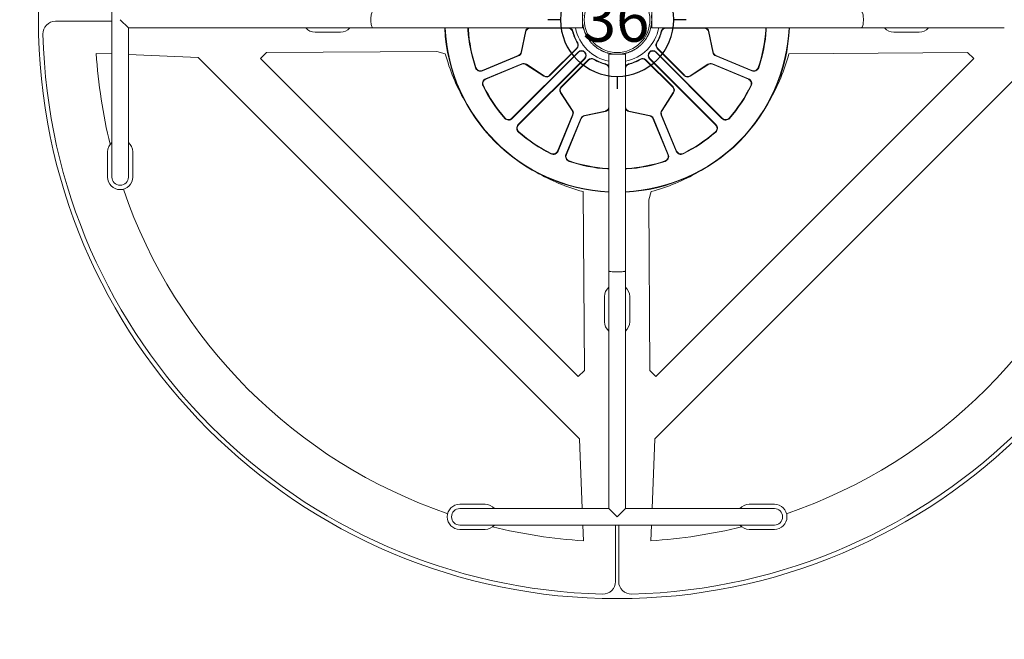
# Model space of a CAD drawing. Units: inches. Extents: x -118 to 118, y -174 to 149.
# Drawn here: x -47 to 31, y -49 to 0 of the extents above; entities that cross this region are included whole.
import ezdxf

# ---------------------------------------------------------------- set-up
doc = ezdxf.new("R2010")
doc.units = ezdxf.units.IN
doc.header["$MEASUREMENT"] = 0
doc.layers.add('Footings', color=32, linetype='Continuous')
doc.layers.add('UZ_ASTM', color=150, linetype='Continuous')
doc.styles.get("Standard").update_dxf_attribs({"font": 'ROMANS.SHX'})

# ---------------------------------------------------------------- blocks, each defined once
blk = doc.blocks.new('EF36')
at = {"layer": 'Footings'}
for points in [[(0, 5.5), (0, 4.5)], [(-4.5, 0), (-5.5, 0)], [(5.5, 0), (4.5, 0)], [(0, -4.5), (0, -5.5)]]:
    blk.add_lwpolyline(points, dxfattribs=at)
blk.add_lwpolyline([(4.5, 0, 1), (-4.5, 0, 1)], format="xyb", close=True, dxfattribs=at)
at = {"color": 34, "insert": (-2.729, 1.751), "char_height": 3.5, "attachment_point": 1}
blk.add_mtext_dynamic_manual_height_columns('36', width=4.25675, gutter_width=22.5, heights=[0], dxfattribs=at)
blk = doc.blocks.new('A2-2495_Merry-Go-Round_Rev2-2D')
at = {"color": 0, "linetype": 'Continuous', "lineweight": 0}
for p, q in [((-40.158, -6.685), (-40.158, 6.685)), ((-38.843, -0.658), (-39.5, 0)), ((-2.75, 0.657), (-2.75, 0)), ((2.75, 0), (2.75, 0.657)), ((2.75, -0.658), (2.75, 0)), ((-44.642, -0.125), (-40.158, -0.125)), ((-38.843, -6.685), (-38.843, -0.658)), ((-33.685, -0.658), (-38.843, -0.658)), ((-30.778, -0.658), (-33.685, -0.658)), ((-19.411, -0.658), (-30.778, -0.658)), ((-2.75, -0.658), (-19.411, -0.658)), ((-3.876, -0.67), (-6.921, -0.67)), ((-2.75, 0), (-2.75, -0.658)), ((19.411, -0.658), (2.75, -0.658)), ((6.921, -0.67), (3.876, -0.67)), ((19.411, -0.658), (30.778, -0.658)), ((-24, -1), (-22, -1)), ((-7.633, -2.579), (-7.288, -0.933)), ((-7.254, -0.94), (-7.599, -2.586)), ((7.599, -2.586), (7.254, -0.94)), ((7.288, -0.933), (7.633, -2.579)), ((22, -1), (24, -1)), ((-5.368, -4.42), (-3.214, -2.267)), ((-3.189, -2.291), (-5.343, -4.445)), ((5.343, -4.445), (3.189, -2.291)), ((3.214, -2.267), (5.368, -4.42)), ((-41.405, -2.673), (-40.158, -2.722)), ((-38.843, -2.774), (-33.306, -2.993)), ((-33.306, -2.993), (-2.993, -33.306)), ((-28.349, -3.089), (-27.863, -2.603)), ((-3.089, -28.349), (-28.349, -3.089)), ((-27.863, -2.603), (-14.321, -2.533)), ((-14.321, -2.533), (-13.657, -2.711)), ((-10.722, -4.035), (-7.857, -2.848)), ((-7.843, -2.881), (-10.709, -4.068)), ((-8.362, -7.832), (-3.097, -2.567)), ((-3.072, -2.592), (-8.337, -7.856)), ((-7.856, -8.337), (-2.592, -3.072)), ((-2.567, -3.097), (-7.832, -8.362)), ((-0.658, -2.75), (0, -2.75)), ((-0.658, -2.75), (-0.658, -6.5)), ((0, -2.75), (0.657, -2.75)), ((0.657, -2.75), (0.657, -6.5)), ((7.832, -8.362), (2.567, -3.097)), ((2.592, -3.072), (7.856, -8.337)), ((2.993, -33.306), (33.306, -2.993)), ((8.337, -7.856), (3.072, -2.592)), ((28.349, -3.089), (3.089, -28.349)), ((3.097, -2.567), (8.362, -7.832)), ((10.709, -4.068), (7.843, -2.881)), ((7.857, -2.848), (10.722, -4.035)), ((13.657, -2.711), (27.863, -2.603)), ((27.863, -2.603), (28.349, -3.089)), ((-10.449, -4.696), (-7.583, -3.509)), ((-7.57, -3.541), (-10.435, -4.728)), ((-5.813, -4.494), (-7.221, -3.574)), ((-7.202, -3.545), (-5.794, -4.464)), ((-4.445, -5.343), (-2.291, -3.189)), ((-2.267, -3.214), (-4.42, -5.368)), ((-0.67, -6.921), (-0.67, -3.876)), ((0.67, -3.876), (0.67, -6.921)), ((4.42, -5.368), (2.267, -3.214)), ((2.291, -3.189), (4.445, -5.343)), ((5.794, -4.464), (7.202, -3.545)), ((7.221, -3.574), (5.813, -4.494)), ((10.435, -4.728), (7.57, -3.541)), ((7.583, -3.509), (10.449, -4.696)), ((-3.574, -7.221), (-4.494, -5.813)), ((-4.464, -5.794), (-3.545, -7.202)), ((3.545, -7.202), (4.464, -5.794)), ((4.494, -5.813), (3.574, -7.221)), ((-40.158, -12.5), (-40.158, -6.685)), ((-38.843, -6.685), (-38.843, -12.5)), ((-0.658, -19.973), (-0.658, -6.5)), ((0.657, -6.5), (0.657, -19.973)), ((-4.728, -10.435), (-3.541, -7.57)), ((-3.509, -7.583), (-4.696, -10.449)), ((-2.586, -7.599), (-0.94, -7.254)), ((-0.933, -7.288), (-2.579, -7.633)), ((2.579, -7.633), (0.933, -7.288)), ((0.94, -7.254), (2.586, -7.599)), ((4.696, -10.449), (3.509, -7.583)), ((3.541, -7.57), (4.728, -10.435)), ((-4.068, -10.709), (-2.881, -7.843)), ((-2.848, -7.857), (-4.035, -10.722)), ((4.035, -10.722), (2.848, -7.857)), ((2.881, -7.843), (4.068, -10.709)), ((-40.5, -12.5), (-40.5, -10.5)), ((-38.5, -10.5), (-38.5, -12.5)), ((-2.711, -13.657), (-2.603, -27.863)), ((2.533, -14.321), (2.711, -13.657)), ((2.603, -27.863), (2.533, -14.321)), ((-0.658, -19.973), (-0.658, -30.778)), ((0.657, -19.973), (0.657, -30.778)), ((-1, -22), (-1, -24)), ((1, -24), (1, -22)), ((-2.603, -27.863), (-3.089, -28.349)), ((3.089, -28.349), (2.603, -27.863)), ((-0.658, -33.685), (-0.658, -30.778)), ((0.657, -30.778), (0.657, -33.685)), ((-2.993, -33.306), (-2.774, -38.843)), ((2.774, -38.843), (2.993, -33.306)), ((-0.658, -33.685), (-0.658, -38.843)), ((0.657, -33.685), (0.657, -38.843)), ((-10.5, -38.5), (-12.5, -38.5)), ((-12.5, -38.843), (-6.685, -38.843)), ((-0.658, -38.843), (-6.685, -38.843)), ((0, -39.5), (-0.658, -38.843)), ((0.657, -38.843), (0, -39.5)), ((6.685, -38.843), (0.657, -38.843)), ((6.685, -38.843), (12.5, -38.843)), ((10.5, -38.5), (12.5, -38.5)), ((-6.685, -40.158), (-12.5, -40.158)), ((-12.5, -40.5), (-10.5, -40.5)), ((6.685, -40.158), (-6.685, -40.158)), ((-2.722, -40.158), (-2.673, -41.405)), ((-0.125, -40.158), (-0.125, -44.642)), ((0.125, -44.642), (0.125, -40.158)), ((2.673, -41.405), (2.722, -40.158)), ((12.5, -40.158), (6.685, -40.158)), ((12.5, -40.5), (10.5, -40.5))]:
    blk.add_line(p, q, dxfattribs=at)
for radius in [46, 2.61]:
    blk.add_circle((0, 0), radius, dxfattribs=at)
for centre, radius, start, end in [((0, 0), 2.75, 171.68317, 188.31683), ((0, 0), 2.75, 351.68317, 8.31683), ((-44.642, -1.125), 1, 90, 181.44357), ((-24, 0), 1, 221.10949, 270), ((-22, 0), 1, 270, 318.89051), ((0, 0), 13.719, 182.74707, 267.25293), ((0, 0), 13.685, 182.7538, 267.2462), ((0, 0), 13.685, 182.7538, 267.2462), ((-11.45, -0.75), 0.41, 166.96126, 183.74749), ((0, 0), 11.885, 183.74749, 198.75251), ((-11.45, -0.75), 0.375, 165.71965, 183.74749), ((0, 0), 11.85, 183.74749, 198.75251), ((-6.921, -1.01), 0.375, 109.94844, 168.14871), ((-6.921, -1.01), 0.34, 90, 168.14871), ((-3.876, -1.01), 0.34, 14.60683, 90), ((-3.876, -1.01), 0.375, 14.60683, 70.05156), ((0, 0), 3.37, 191.25079, 258.74921), ((0, 0), 3.37, 315, 348.74921), ((3.876, -1.01), 0.375, 109.94844, 165.39317), ((3.876, -1.01), 0.34, 90, 165.39317), ((6.921, -1.01), 0.34, 11.85129, 90), ((6.921, -1.01), 0.375, 11.85129, 70.05156), ((0, 0), 13.685, 315, 357.2462), ((0, 0), 13.685, 315, 357.2462), ((0, 0), 13.719, 315, 357.25293), ((0, 0), 11.85, 341.24749, 356.25251), ((0, 0), 11.885, 341.24749, 356.25251), ((11.45, -0.75), 0.375, 356.25251, 14.28035), ((11.45, -0.75), 0.41, 356.25251, 13.03874), ((22, 0), 1, 221.10949, 270), ((24, 0), 1, 270, 318.89051), ((0, 0), 45.656, 181.44357, 268.55643), ((0, 0), 3.665, 194.60683, 210.39317), ((0, 0), 3.63, 194.60683, 210.39317), ((0, 0), 2.75, 197.51144, 201.11386), ((0, 0), 2.75, 210.30847, 213.91089), ((0, 0), 45.656, 271.44357, 358.55643), ((0, 0), 2.75, 326.08911, 329.69153), ((0, 0), 2.75, 338.88614, 342.48856), ((0, 0), 3.63, 329.60683, 345.39317), ((0, 0), 3.665, 329.60683, 345.39317), ((-3.455, -2.026), 0.34, 315, 30.39317), ((-3.455, -2.026), 0.375, 315, 30.39317), ((0, 0), 2.75, 236.08911, 239.69153), ((0, 0), 2.75, 300.30847, 303.91089), ((3.455, -2.026), 0.375, 149.60683, 225), ((3.455, -2.026), 0.34, 149.60683, 225), ((-0.017, -0.017), 41.473, 183.67135, 193.77975), ((1.296, 1.296), 15.48, 195, 209.96171), ((-8, -2.502), 0.375, 292.5, 348.14871), ((-8, -2.502), 0.41, 292.5, 348.14871), ((-2.832, -2.832), 0.375, 315, 135), ((-2.832, -2.832), 0.34, 315, 135), ((-2.026, -3.455), 0.375, 59.60683, 135), ((-2.026, -3.455), 0.34, 59.60683, 135), ((0, 0), 2.75, 248.88614, 252.48856), ((0, 0), 2.75, 261.68317, 278.31683), ((0, 0), 3.37, 281.25079, 315), ((0, 0), 2.75, 287.51144, 291.11386), ((2.026, -3.455), 0.375, 45, 120.39317), ((2.026, -3.455), 0.34, 45, 120.39317), ((2.832, -2.832), 0.375, 135, 225), ((2.832, -2.832), 0.34, 135, 225), ((2.832, -2.832), 0.375, 45, 135), ((2.832, -2.832), 0.34, 45, 135), ((8, -2.502), 0.41, 191.85129, 247.5), ((8, -2.502), 0.375, 191.85129, 247.5), ((-1.296, 1.296), 15.48, 330.03829, 345), ((-10.866, -3.689), 0.41, 198.75251, 292.5), ((-10.866, -3.689), 0.375, 198.75251, 292.5), ((-7.426, -3.888), 0.41, 56.85129, 112.5), ((-7.426, -3.888), 0.375, 56.85129, 112.5), ((0, 0), 3.665, 239.60683, 255.39317), ((0, 0), 3.63, 239.60683, 255.39317), ((-1.01, -3.876), 0.34, 0, 75.39317), ((-1.01, -3.876), 0.375, 19.94844, 75.39317), ((1.01, -3.876), 0.375, 104.60683, 160.05156), ((1.01, -3.876), 0.34, 104.60683, 180), ((0, 0), 3.63, 284.60683, 300.39317), ((0, 0), 3.665, 284.60683, 300.39317), ((7.426, -3.888), 0.41, 67.5, 123.14871), ((7.426, -3.888), 0.375, 67.5, 123.14871), ((10.866, -3.689), 0.41, 247.5, 341.24749), ((10.866, -3.689), 0.375, 247.5, 341.24749), ((-5.608, -4.18), 0.375, 236.85129, 315), ((-5.608, -4.18), 0.34, 236.85129, 315), ((5.608, -4.18), 0.375, 225, 303.14871), ((5.608, -4.18), 0.34, 225, 303.14871), ((-10.292, -5.075), 0.41, 112.5, 206.24749), ((-10.292, -5.075), 0.375, 112.5, 206.24749), ((0, 0), 11.885, 206.24749, 221.25251), ((0, 0), 11.85, 206.24749, 221.25251), ((-4.18, -5.608), 0.375, 135, 213.14871), ((-4.18, -5.608), 0.34, 135, 213.14871), ((4.18, -5.608), 0.34, 326.85129, 45), ((4.18, -5.608), 0.375, 326.85129, 45), ((0, 0), 11.85, 318.74749, 333.75251), ((0, 0), 11.885, 318.74749, 333.75251), ((10.292, -5.075), 0.375, 333.75251, 67.5), ((10.292, -5.075), 0.41, 333.75251, 67.5), ((-1.01, -6.921), 0.34, 281.85129, 360), ((1.01, -6.921), 0.34, 180, 258.14871), ((-8.627, -7.566), 0.375, 221.25251, 315), ((-3.888, -7.426), 0.375, 337.5, 33.14871), ((-3.888, -7.426), 0.41, 337.5, 33.14871), ((-2.502, -8), 0.41, 101.85129, 157.5), ((-2.502, -8), 0.375, 101.85129, 157.5), ((-1.01, -6.921), 0.375, 281.85129, 340.05156), ((1.01, -6.921), 0.375, 199.94844, 258.14871), ((2.502, -8), 0.375, 22.5, 78.14871), ((2.502, -8), 0.41, 22.5, 78.14871), ((3.888, -7.426), 0.41, 146.85129, 202.5), ((3.888, -7.426), 0.375, 146.85129, 202.5), ((8.627, -7.566), 0.375, 225, 318.74749), ((-8.627, -7.566), 0.41, 221.25251, 315), ((-7.566, -8.627), 0.41, 135, 228.74749), ((-7.566, -8.627), 0.375, 135, 228.74749), ((7.566, -8.627), 0.375, 311.25251, 45), ((7.566, -8.627), 0.41, 311.25251, 45), ((8.627, -7.566), 0.41, 225, 318.74749), ((0, 0), 11.885, 228.74749, 243.75251), ((0, 0), 11.85, 228.74749, 243.75251), ((0, 0), 11.85, 296.24749, 311.25251), ((0, 0), 11.885, 296.24749, 311.25251), ((-39.5, -10.5), 1, 131.10949, 180), ((-39.5, -10.5), 1, 0, 48.89051), ((0, 0), 13.685, 272.7538, 315), ((0, 0), 13.685, 272.7538, 315), ((0, 0), 13.719, 272.74707, 315), ((-5.075, -10.292), 0.41, 243.75251, 337.5), ((-5.075, -10.292), 0.375, 243.75251, 337.5), ((-3.689, -10.866), 0.41, 157.5, 251.24749), ((-3.689, -10.866), 0.375, 157.5, 251.24749), ((3.689, -10.866), 0.375, 288.75251, 22.5), ((3.689, -10.866), 0.41, 288.75251, 22.5), ((5.075, -10.292), 0.41, 202.5, 296.24749), ((5.075, -10.292), 0.375, 202.5, 296.24749), ((0, 0), 11.885, 251.24749, 266.25251), ((0, 0), 11.85, 251.24749, 266.25251), ((0, 0), 11.85, 273.74749, 288.75251), ((0, 0), 11.885, 273.74749, 288.75251), ((-39.5, -12.5), 1, 180, 0), ((-39.5, -12.5), 0.658, 180, 0), ((1.296, 1.296), 15.48, 240.03829, 255), ((-0.75, -11.45), 0.41, 266.25251, 283.03874), ((-0.75, -11.45), 0.375, 266.25251, 284.28035), ((0.75, -11.45), 0.375, 255.71965, 273.74749), ((0.75, -11.45), 0.41, 256.96126, 273.74749), ((-1.296, 1.296), 15.48, 285, 299.96171), ((-0.017, -0.017), 41.473, 198.92489, 251.07511), ((0.017, -0.017), 41.473, 288.92489, 341.07511), ((0, -22), 1, 131.10949, 180), ((0, -22), 1, 0, 48.89051), ((0, -24), 1, 180, 228.89051), ((0, -24), 1, 311.10949, 0), ((-12.5, -39.5), 1, 90, 270), ((-12.5, -39.5), 0.658, 90, 270), ((-10.5, -39.5), 1, 41.10949, 90), ((10.5, -39.5), 1, 90, 138.89051), ((12.5, -39.5), 1, 270, 90), ((12.5, -39.5), 0.658, 270, 90), ((-10.5, -39.5), 1, 270, 318.89051), ((-0.017, -0.017), 41.473, 256.22025, 266.32865), ((0.017, -0.017), 41.473, 273.67135, 283.77975), ((10.5, -39.5), 1, 221.10949, 270), ((-1.125, -44.642), 1, 268.55643, 360), ((1.125, -44.642), 1, 180, 271.44357)]:
    blk.add_arc(centre, radius, start, end, dxfattribs=at)
for points, knots in [([(-19.575, 0), (-19.575, 0.066), (-19.572, 0.13), (-19.563, 0.26), (-19.556, 0.321), (-19.535, 0.444), (-19.521, 0.499), (-19.491, 0.58), (-19.476, 0.609), (-19.445, 0.648), (-19.428, 0.657), (-19.411, 0.657), (-19.411, 0.657), (-19.411, 0.657)], [1.209662, 1.209662, 1.209662, 1.209662, 1.408876, 1.408876, 1.630119, 1.630119, 1.908962, 1.908962, 2.160806, 2.160806, 2.419325, 2.419325, 2.420741, 2.420741, 2.420741, 2.420741]), ([(-19.411, -0.658), (-19.411, -0.658), (-19.411, -0.658), (-19.428, -0.657), (-19.445, -0.648), (-19.476, -0.609), (-19.491, -0.58), (-19.521, -0.499), (-19.535, -0.444), (-19.556, -0.321), (-19.563, -0.26), (-19.572, -0.13), (-19.575, -0.066), (-19.575, 0)], [-0.001417, -0.001417, -0.001417, -0.001417, 0, 0, 0.258518, 0.258518, 0.510363, 0.510363, 0.789206, 0.789206, 1.010448, 1.010448, 1.209662, 1.209662, 1.209662, 1.209662]), ([(19.411, 0.657), (19.411, 0.657), (19.411, 0.657), (19.428, 0.657), (19.445, 0.648), (19.476, 0.609), (19.491, 0.58), (19.521, 0.499), (19.535, 0.444), (19.556, 0.321), (19.563, 0.26), (19.572, 0.13), (19.575, 0.066), (19.575, 0)], [-0.001417, -0.001417, -0.001417, -0.001417, 0, 0, 0.258518, 0.258518, 0.510363, 0.510363, 0.789206, 0.789206, 1.010448, 1.010448, 1.209662, 1.209662, 1.209662, 1.209662]), ([(-2.721, -0.398), (-2.718, -0.419), (-2.714, -0.441), (-2.708, -0.478), (-2.705, -0.495), (-2.701, -0.518), (-2.699, -0.525), (-2.695, -0.545), (-2.693, -0.558), (-2.687, -0.585), (-2.684, -0.6), (-2.68, -0.615)], [0, 0, 0, 0, 0.1644067, 0.1644067, 0.2898344, 0.2898344, 0.3485189, 0.3485189, 0.4563152, 0.4563152, 0.5928764, 0.5928764, 0.5928764, 0.5928764]), ([(-2.68, -0.615), (-2.676, -0.633), (-2.672, -0.652), (-2.663, -0.686), (-2.659, -0.702), (-2.653, -0.724), (-2.651, -0.732), (-2.645, -0.752), (-2.641, -0.765), (-2.633, -0.795), (-2.628, -0.811), (-2.623, -0.827)], [0, 0, 0, 0, 0.1636179, 0.1636179, 0.2894149, 0.2894149, 0.3475998, 0.3475998, 0.4559542, 0.4559542, 0.5893289, 0.5893289, 0.5893289, 0.5893289]), ([(2.623, -0.827), (2.629, -0.807), (2.636, -0.785), (2.646, -0.749), (2.651, -0.733), (2.657, -0.71), (2.659, -0.703), (2.664, -0.684), (2.667, -0.671), (2.674, -0.644), (2.677, -0.629), (2.68, -0.615)], [0, 0, 0, 0, 0.1644067, 0.1644067, 0.2898344, 0.2898344, 0.3485189, 0.3485189, 0.4563152, 0.4563152, 0.5928764, 0.5928764, 0.5928764, 0.5928764]), ([(2.68, -0.615), (2.685, -0.596), (2.689, -0.577), (2.696, -0.543), (2.699, -0.527), (2.703, -0.504), (2.705, -0.496), (2.709, -0.476), (2.711, -0.462), (2.716, -0.432), (2.719, -0.415), (2.721, -0.398)], [0, 0, 0, 0, 0.1636179, 0.1636179, 0.2894149, 0.2894149, 0.3475998, 0.3475998, 0.4559542, 0.4559542, 0.5893289, 0.5893289, 0.5893289, 0.5893289]), ([(19.575, 0), (19.575, -0.066), (19.572, -0.13), (19.563, -0.26), (19.556, -0.321), (19.535, -0.444), (19.521, -0.499), (19.491, -0.58), (19.476, -0.609), (19.445, -0.648), (19.428, -0.657), (19.411, -0.658), (19.411, -0.658), (19.411, -0.658)], [1.209662, 1.209662, 1.209662, 1.209662, 1.408876, 1.408876, 1.630119, 1.630119, 1.908962, 1.908962, 2.160806, 2.160806, 2.419325, 2.419325, 2.420741, 2.420741, 2.420741, 2.420741]), ([(-2.565, -0.991), (-2.558, -1.011), (-2.549, -1.032), (-2.535, -1.066), (-2.528, -1.082), (-2.519, -1.104), (-2.516, -1.11), (-2.508, -1.129), (-2.502, -1.141), (-2.491, -1.166), (-2.484, -1.18), (-2.478, -1.193)], [0, 0, 0, 0, 0.1644067, 0.1644067, 0.2898344, 0.2898344, 0.3485189, 0.3485189, 0.4563152, 0.4563152, 0.5928764, 0.5928764, 0.5928764, 0.5928764]), ([(-2.478, -1.193), (-2.47, -1.21), (-2.461, -1.228), (-2.445, -1.259), (-2.437, -1.273), (-2.427, -1.294), (-2.423, -1.301), (-2.413, -1.319), (-2.406, -1.331), (-2.391, -1.358), (-2.383, -1.373), (-2.374, -1.388)], [0, 0, 0, 0, 0.1636179, 0.1636179, 0.2894149, 0.2894149, 0.3475998, 0.3475998, 0.4559542, 0.4559542, 0.5893289, 0.5893289, 0.5893289, 0.5893289]), ([(-2.282, -1.534), (-2.277, -1.542), (-2.271, -1.55), (-2.262, -1.565), (-2.257, -1.571), (-2.245, -1.589), (-2.238, -1.599), (-2.212, -1.634), (-2.194, -1.658), (-2.164, -1.697), (-2.152, -1.713), (-2.137, -1.731), (-2.134, -1.735), (-2.123, -1.748), (-2.116, -1.756), (-2.09, -1.787), (-2.072, -1.808), (-2.039, -1.845), (-2.024, -1.862), (-1.985, -1.904), (-1.97, -1.919), (-1.953, -1.936), (-1.947, -1.942), (-1.945, -1.945)], [0, 0, 0, 0, 0.072897, 0.072897, 0.134403, 0.134403, 0.233859, 0.233859, 0.450879, 0.450879, 0.600656, 0.600656, 0.641275, 0.641275, 0.733304, 0.733304, 0.983783, 0.983783, 1.225876, 1.225876, 1.687062, 1.687062, 2.165378, 2.165378, 2.165378, 2.165378]), ([(2.282, -1.534), (2.258, -1.571), (2.237, -1.599), (2.222, -1.62), (2.22, -1.623), (2.219, -1.625), (2.217, -1.627), (2.217, -1.628), (2.216, -1.628), (2.216, -1.628), (2.216, -1.628), (2.216, -1.629), (2.215, -1.629), (2.215, -1.63), (2.214, -1.631), (2.214, -1.632), (2.212, -1.633), (2.211, -1.635), (2.21, -1.637), (2.205, -1.643), (2.2, -1.649), (2.196, -1.656), (2.186, -1.669), (2.176, -1.681), (2.166, -1.694), (2.161, -1.7), (2.156, -1.707), (2.151, -1.713), (2.146, -1.719), (2.141, -1.725), (2.137, -1.731), (2.127, -1.743), (2.117, -1.755), (2.108, -1.766), (2.099, -1.777), (2.09, -1.787), (2.081, -1.798), (2.077, -1.803), (2.072, -1.808), (2.068, -1.813), (2.066, -1.815), (2.064, -1.817), (2.062, -1.82), (2.061, -1.821), (2.06, -1.822), (2.059, -1.823), (2.058, -1.824), (2.057, -1.826), (2.056, -1.827), (2.03, -1.855), (2.008, -1.879), (1.991, -1.897), (1.989, -1.899), (1.988, -1.9), (1.986, -1.902), (1.985, -1.903), (1.984, -1.905), (1.982, -1.906), (1.98, -1.909), (1.977, -1.912), (1.975, -1.914), (1.967, -1.922), (1.961, -1.928), (1.956, -1.933), (1.956, -1.933), (1.956, -1.933), (1.955, -1.934), (1.955, -1.934), (1.955, -1.934), (1.954, -1.935), (1.954, -1.935), (1.953, -1.936), (1.953, -1.936), (1.949, -1.94), (1.946, -1.943), (1.945, -1.945)], [0, 0, 0, 0, 0.125, 0.125, 0.125, 0.140625, 0.140625, 0.140625, 0.142578, 0.142578, 0.142578, 0.144531, 0.144531, 0.144531, 0.148438, 0.148438, 0.148438, 0.15625, 0.15625, 0.15625, 0.1875, 0.1875, 0.1875, 0.25, 0.25, 0.25, 0.28125, 0.28125, 0.28125, 0.3125, 0.3125, 0.3125, 0.375, 0.375, 0.375, 0.4375, 0.4375, 0.4375, 0.46875, 0.46875, 0.46875, 0.484375, 0.484375, 0.484375, 0.492188, 0.492188, 0.492188, 0.5, 0.5, 0.5, 0.6875, 0.6875, 0.6875, 0.703125, 0.703125, 0.703125, 0.71875, 0.71875, 0.71875, 0.75, 0.75, 0.75, 0.84375, 0.84375, 0.84375, 0.851563, 0.851563, 0.851563, 0.859375, 0.859375, 0.859375, 0.875, 0.875, 0.875, 1, 1, 1, 1]), ([(2.374, -1.388), (2.385, -1.369), (2.396, -1.35), (2.414, -1.317), (2.423, -1.301), (2.433, -1.281), (2.437, -1.275), (2.446, -1.257), (2.452, -1.245), (2.464, -1.22), (2.471, -1.206), (2.478, -1.193)], [0, 0, 0, 0, 0.1644067, 0.1644067, 0.2898344, 0.2898344, 0.3485189, 0.3485189, 0.4563152, 0.4563152, 0.5928764, 0.5928764, 0.5928764, 0.5928764]), ([(2.478, -1.193), (2.486, -1.176), (2.494, -1.158), (2.509, -1.126), (2.515, -1.111), (2.525, -1.09), (2.528, -1.083), (2.536, -1.064), (2.541, -1.051), (2.553, -1.023), (2.559, -1.006), (2.565, -0.991)], [0, 0, 0, 0, 0.1636179, 0.1636179, 0.2894149, 0.2894149, 0.3475998, 0.3475998, 0.4559542, 0.4559542, 0.5893289, 0.5893289, 0.5893289, 0.5893289]), ([(-1.534, -2.282), (-1.571, -2.258), (-1.599, -2.237), (-1.62, -2.222), (-1.623, -2.22), (-1.625, -2.219), (-1.627, -2.217), (-1.628, -2.217), (-1.628, -2.216), (-1.628, -2.216), (-1.628, -2.216), (-1.629, -2.216), (-1.629, -2.215), (-1.63, -2.215), (-1.631, -2.214), (-1.632, -2.214), (-1.633, -2.212), (-1.635, -2.211), (-1.637, -2.21), (-1.643, -2.205), (-1.649, -2.2), (-1.656, -2.196), (-1.669, -2.186), (-1.681, -2.176), (-1.694, -2.166), (-1.7, -2.161), (-1.707, -2.156), (-1.713, -2.151), (-1.719, -2.146), (-1.725, -2.141), (-1.731, -2.137), (-1.743, -2.127), (-1.755, -2.117), (-1.766, -2.108), (-1.777, -2.099), (-1.787, -2.09), (-1.798, -2.081), (-1.803, -2.077), (-1.808, -2.072), (-1.813, -2.068), (-1.815, -2.066), (-1.817, -2.064), (-1.82, -2.062), (-1.821, -2.061), (-1.822, -2.06), (-1.823, -2.059), (-1.824, -2.058), (-1.826, -2.057), (-1.827, -2.056), (-1.855, -2.03), (-1.879, -2.008), (-1.897, -1.991), (-1.899, -1.989), (-1.9, -1.988), (-1.902, -1.986), (-1.903, -1.985), (-1.905, -1.984), (-1.906, -1.982), (-1.909, -1.98), (-1.912, -1.977), (-1.914, -1.975), (-1.922, -1.967), (-1.928, -1.961), (-1.933, -1.956), (-1.933, -1.956), (-1.933, -1.956), (-1.934, -1.955), (-1.934, -1.955), (-1.934, -1.955), (-1.935, -1.954), (-1.935, -1.954), (-1.936, -1.953), (-1.936, -1.953), (-1.94, -1.949), (-1.943, -1.946), (-1.945, -1.945)], [0, 0, 0, 0, 0.125, 0.125, 0.125, 0.140625, 0.140625, 0.140625, 0.142578, 0.142578, 0.142578, 0.144531, 0.144531, 0.144531, 0.148438, 0.148438, 0.148438, 0.15625, 0.15625, 0.15625, 0.1875, 0.1875, 0.1875, 0.25, 0.25, 0.25, 0.28125, 0.28125, 0.28125, 0.3125, 0.3125, 0.3125, 0.375, 0.375, 0.375, 0.4375, 0.4375, 0.4375, 0.46875, 0.46875, 0.46875, 0.484375, 0.484375, 0.484375, 0.492188, 0.492188, 0.492188, 0.5, 0.5, 0.5, 0.6875, 0.6875, 0.6875, 0.703125, 0.703125, 0.703125, 0.71875, 0.71875, 0.71875, 0.75, 0.75, 0.75, 0.84375, 0.84375, 0.84375, 0.851563, 0.851563, 0.851563, 0.859375, 0.859375, 0.859375, 0.875, 0.875, 0.875, 1, 1, 1, 1]), ([(1.534, -2.282), (1.542, -2.277), (1.55, -2.271), (1.565, -2.262), (1.571, -2.257), (1.589, -2.245), (1.599, -2.238), (1.634, -2.212), (1.658, -2.194), (1.697, -2.164), (1.713, -2.152), (1.731, -2.137), (1.735, -2.134), (1.748, -2.123), (1.756, -2.116), (1.787, -2.09), (1.808, -2.072), (1.845, -2.039), (1.862, -2.024), (1.904, -1.985), (1.919, -1.97), (1.936, -1.953), (1.942, -1.947), (1.945, -1.945)], [0, 0, 0, 0, 0.072897, 0.072897, 0.134403, 0.134403, 0.233859, 0.233859, 0.450879, 0.450879, 0.600656, 0.600656, 0.641275, 0.641275, 0.733304, 0.733304, 0.983783, 0.983783, 1.225876, 1.225876, 1.687062, 1.687062, 2.165378, 2.165378, 2.165378, 2.165378]), ([(-1.388, -2.374), (-1.369, -2.385), (-1.35, -2.396), (-1.317, -2.414), (-1.301, -2.423), (-1.281, -2.433), (-1.275, -2.437), (-1.257, -2.446), (-1.245, -2.452), (-1.22, -2.464), (-1.206, -2.471), (-1.193, -2.478)], [0, 0, 0, 0, 0.1644067, 0.1644067, 0.2898344, 0.2898344, 0.3485189, 0.3485189, 0.4563152, 0.4563152, 0.5928764, 0.5928764, 0.5928764, 0.5928764]), ([(-1.193, -2.478), (-1.176, -2.486), (-1.158, -2.494), (-1.126, -2.509), (-1.111, -2.515), (-1.09, -2.525), (-1.083, -2.528), (-1.064, -2.536), (-1.051, -2.541), (-1.023, -2.553), (-1.006, -2.559), (-0.991, -2.565)], [0, 0, 0, 0, 0.1636179, 0.1636179, 0.2894149, 0.2894149, 0.3475998, 0.3475998, 0.4559542, 0.4559542, 0.5893289, 0.5893289, 0.5893289, 0.5893289]), ([(-0.827, -2.623), (-0.807, -2.629), (-0.785, -2.636), (-0.749, -2.646), (-0.733, -2.651), (-0.71, -2.657), (-0.703, -2.659), (-0.684, -2.664), (-0.671, -2.667), (-0.644, -2.674), (-0.629, -2.677), (-0.615, -2.68)], [0, 0, 0, 0, 0.1644067, 0.1644067, 0.2898344, 0.2898344, 0.3485189, 0.3485189, 0.4563152, 0.4563152, 0.5928764, 0.5928764, 0.5928764, 0.5928764]), ([(-0.615, -2.68), (-0.596, -2.685), (-0.577, -2.689), (-0.543, -2.696), (-0.527, -2.699), (-0.504, -2.703), (-0.496, -2.705), (-0.476, -2.709), (-0.462, -2.711), (-0.432, -2.716), (-0.415, -2.719), (-0.398, -2.721)], [0, 0, 0, 0, 0.1636179, 0.1636179, 0.2894149, 0.2894149, 0.3475998, 0.3475998, 0.4559542, 0.4559542, 0.5893289, 0.5893289, 0.5893289, 0.5893289]), ([(0.398, -2.721), (0.419, -2.718), (0.441, -2.714), (0.478, -2.708), (0.495, -2.705), (0.518, -2.701), (0.525, -2.699), (0.545, -2.695), (0.558, -2.693), (0.585, -2.687), (0.6, -2.684), (0.615, -2.68)], [0, 0, 0, 0, 0.1644067, 0.1644067, 0.2898344, 0.2898344, 0.3485189, 0.3485189, 0.4563152, 0.4563152, 0.5928764, 0.5928764, 0.5928764, 0.5928764]), ([(0.615, -2.68), (0.633, -2.676), (0.652, -2.672), (0.686, -2.663), (0.702, -2.659), (0.724, -2.653), (0.732, -2.651), (0.752, -2.645), (0.765, -2.641), (0.795, -2.633), (0.811, -2.628), (0.827, -2.623)], [0, 0, 0, 0, 0.1636179, 0.1636179, 0.2894149, 0.2894149, 0.3475998, 0.3475998, 0.4559542, 0.4559542, 0.5893289, 0.5893289, 0.5893289, 0.5893289]), ([(0.991, -2.565), (1.011, -2.558), (1.032, -2.549), (1.066, -2.535), (1.082, -2.528), (1.104, -2.519), (1.11, -2.516), (1.129, -2.508), (1.141, -2.502), (1.166, -2.491), (1.18, -2.484), (1.193, -2.478)], [0, 0, 0, 0, 0.1644067, 0.1644067, 0.2898344, 0.2898344, 0.3485189, 0.3485189, 0.4563152, 0.4563152, 0.5928764, 0.5928764, 0.5928764, 0.5928764]), ([(1.193, -2.478), (1.21, -2.47), (1.228, -2.461), (1.259, -2.445), (1.273, -2.437), (1.294, -2.427), (1.301, -2.423), (1.319, -2.413), (1.331, -2.406), (1.358, -2.391), (1.373, -2.383), (1.388, -2.374)], [0, 0, 0, 0, 0.1636179, 0.1636179, 0.2894149, 0.2894149, 0.3475998, 0.3475998, 0.4559542, 0.4559542, 0.5893289, 0.5893289, 0.5893289, 0.5893289]), ([(0, -20.038), (-0.071, -20.038), (-0.141, -20.037), (-0.28, -20.033), (-0.345, -20.029), (-0.469, -20.02), (-0.523, -20.014), (-0.595, -20.003), (-0.618, -19.997), (-0.649, -19.986), (-0.657, -19.98), (-0.658, -19.973), (-0.658, -19.973), (-0.658, -19.973)], [1.151014, 1.151014, 1.151014, 1.151014, 1.366378, 1.366378, 1.600066, 1.600066, 1.878268, 1.878268, 2.088017, 2.088017, 2.302028, 2.302028, 2.303402, 2.303402, 2.303402, 2.303402]), ([(0.657, -19.973), (0.657, -19.973), (0.657, -19.973), (0.657, -19.98), (0.649, -19.986), (0.618, -19.997), (0.595, -20.003), (0.523, -20.014), (0.469, -20.02), (0.345, -20.029), (0.28, -20.033), (0.141, -20.037), (0.071, -20.038), (0, -20.038)], [-0.001374, -0.001374, -0.001374, -0.001374, 0, 0, 0.214011, 0.214011, 0.42376, 0.42376, 0.701962, 0.701962, 0.93565, 0.93565, 1.151014, 1.151014, 1.151014, 1.151014])]:
    blk.add_open_spline(points, degree=3, knots=knots, dxfattribs=at)
at = {"layer": 'Footings', "color": 34}
blk.add_blockref('EF36', (0, 0), dxfattribs=at)

msp = doc.modelspace()

# ---------------------------------------------------------------- linework, layer by layer
at = {"layer": 'UZ_ASTM'}
msp.add_lwpolyline([(-118, 0, 0.414214), (0, -118, 0.414214), (118, 0, 0.414214), (0, 118, 0.414214)], format="xyb", close=True, dxfattribs=at)

# ---------------------------------------------------------------- block references
msp.add_blockref('A2-2495_Merry-Go-Round_Rev2-2D', (0, 0))

doc.saveas('drawing.dxf')
